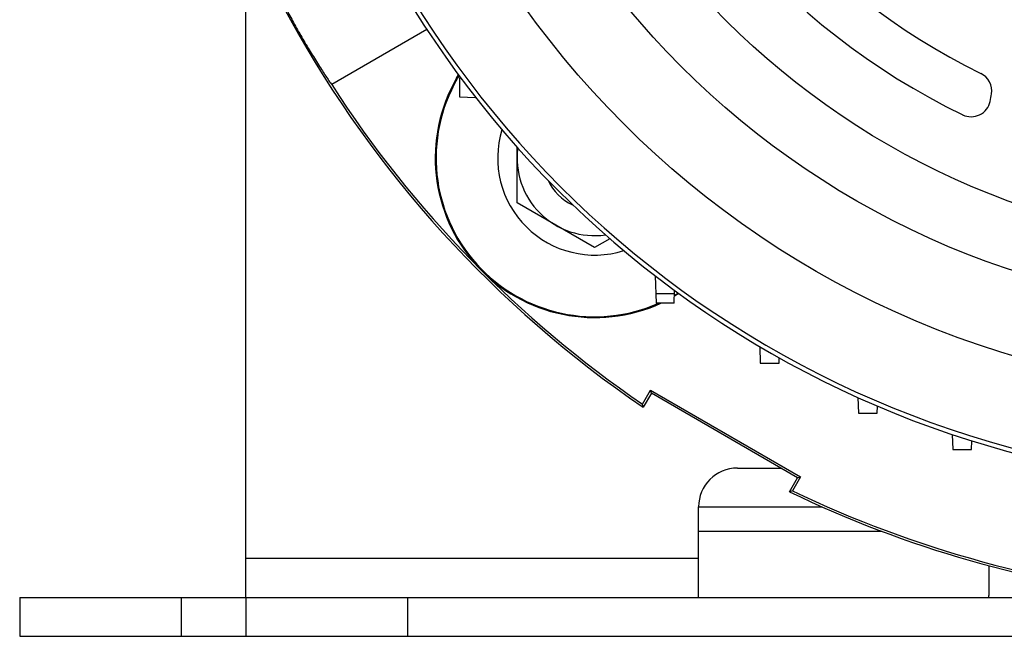
# Model space of a CAD drawing. Units: millimetres. Extents: x -1286 to 2357, y -577 to 1075.
# Drawn here: x 1948 to 2101, y 22 to 118 of the extents above; entities that cross this region are included whole.
import ezdxf

# ---------------------------------------------------------------- set-up
doc = ezdxf.new("R2010")
doc.units = ezdxf.units.MM
doc.header["$LTSCALE"] = 19.36
doc.layers.get('0').update_dxf_attribs({"linetype": 'CONTINUOUS'})

msp = doc.modelspace()

# ---------------------------------------------------------------- linework, layer by layer
at = {"color": 3, "linetype": 'CONTINUOUS'}
for p, q in [((1983.42, 28.19), (1983.42, 127.19)), ((2059.42, 48.19), (2066.16, 48.19)), ((2053.42, 42.19), (2072.55, 42.19)), ((2053.42, 28.19), (2053.42, 42.19)), ((2098.32, 33.1), (2098.32, 28.49)), ((1983.42, 28.19), (2303.42, 28.19))]:
    msp.add_line(p, q, dxfattribs=at)
at = {"color": 7, "linetype": 'CONTINUOUS'}
for p, q in [((2011.41, 115.97), (1996.68, 107.47)), ((2016, 108.45), (2016.29, 108.96)), ((2016.38, 108.85), (2016.11, 108.39)), ((2016.65, 108.47), (2016.43, 108.46)), ((2016.43, 108.46), (2016.43, 105.57)), ((2016.43, 105.57), (2018.94, 105.48)), ((2025.35, 89.19), (2025.35, 97.8)), ((2037.35, 82.27), (2025.35, 89.19)), ((2039.71, 83.63), (2037.35, 82.27)), ((2046.7, 77.9), (2046.85, 73.7)), ((2046.8, 75.2), (2049.7, 75.2)), ((2049.64, 73.7), (2049.71, 75.64)), ((2050.37, 75.16), (2049.68, 74.77)), ((2049.69, 74.92), (2050.25, 75.25)), ((2049.64, 73.7), (2046.85, 73.7)), ((2062.89, 66.96), (2062.97, 64.43)), ((2062.97, 64.43), (2065.87, 64.43)), ((2065.87, 64.43), (2065.9, 65.23)), ((2044.75, 58.07), (2045.99, 60.22)), ((2046.12, 59.76), (2044.86, 57.59)), ((2045.99, 60.22), (2069.19, 46.83)), ((2046.12, 59.76), (2045.99, 60.22)), ((2068.73, 46.71), (2046.12, 59.76)), ((2044.86, 57.59), (2044.75, 58.07)), ((2078.06, 59.1), (2078.15, 56.7)), ((2078.15, 56.7), (2081.04, 56.7)), ((2081.04, 56.7), (2081.08, 57.78)), ((2092.66, 53.38), (2092.74, 51.08)), ((2095.64, 51.08), (2095.68, 52.4)), ((2092.74, 51.08), (2095.64, 51.08)), ((2067.47, 44.53), (2068.73, 46.71)), ((2069.19, 46.83), (2067.95, 44.68)), ((2068.73, 46.71), (2069.19, 46.83)), ((2067.95, 44.68), (2067.47, 44.53)), ((1948.42, 28.19), (1983.42, 28.19)), ((1948.42, 28.19), (1948.42, 22.19)), ((1983.42, 28.19), (1983.42, 22.19)), ((2098.32, 28.19), (2098.32, 28.49)), ((1948.42, 22.19), (2338.42, 22.19))]:
    msp.add_line(p, q, dxfattribs=at)
at = {"color": 9, "linetype": 'CONTINUOUS'}
for p, q in [((2016.11, 108.39), (2016, 108.45)), ((2049.68, 74.77), (2049.68, 74.77)), ((2081.83, 38.39), (2053.42, 38.39)), ((2053.42, 34.19), (1983.42, 34.19)), ((1973.42, 28.19), (1973.42, 22.19)), ((2008.42, 28.19), (2008.42, 22.19))]:
    msp.add_line(p, q, dxfattribs=at)
for radius in [142.49, 129.93, 120]:
    msp.add_circle((2142.56, 202.19), radius, dxfattribs=at)
at = {"color": 7, "linetype": 'CONTINUOUS'}
for centre, radius, start, end in [((2143.42, 202.19), 175, 182.1955, 235.7212), ((2142.56, 202.19), 156.95, 189.6778, 260.3222), ((2142.56, 202.19), 103.5, 196.5254, 243.9417), ((2142.56, 202.19), 110.5, 196.5447, 244.0893), ((2037.35, 96.12), 24.66, 150, 294.5731), ((2037.35, 96.12), 24.53, 150, 293.895), ((2095.77, 106.51), 3, 350.7842, 63.9417), ((2143.42, 202.19), 174.66, 212.8421, 235.6023), ((2074.06, 110.04), 25, 348.0824, 350.7842), ((2095.58, 105.5), 3, 244.0893, 348.0824), ((2037.35, 96.12), 15, 163.0587, 287.4079), ((2037.35, 96.12), 12, 172.5397, 277.9273), ((2037.35, 96.12), 8, 205.7174, 244.7398), ((2037.35, 96.12), 24.66, 299.9898, 300), ((2143.42, 202.19), 175, 244.2788, 263.8851), ((2143.42, 202.19), 174.66, 244.3977, 265.0194)]:
    msp.add_arc(centre, radius, start, end, dxfattribs=at)
at = {"color": 9, "linetype": 'CONTINUOUS'}
msp.add_arc((2142.56, 202.19), 156.27, 188.1793, 261.8207, dxfattribs=at)
at = {"color": 3, "linetype": 'CONTINUOUS'}
msp.add_arc((2059.42, 42.19), 6, 90, 180, dxfattribs=at)
at = {"color": 7, "linetype": 'CONTINUOUS'}
msp.add_open_spline([(1988.02, 122.47), (1988.12, 122.25), (1988.34, 121.76), (1988.72, 120.99), (1989.16, 120.12), (1989.84, 118.78), (1990.8, 116.99), (1992.04, 114.79), (1993.33, 112.61), (1994.4, 110.89), (1995.21, 109.63), (1995.75, 108.81), (1996.23, 108.1), (1996.54, 107.66), (1996.68, 107.47)], degree=3, knots=[0, 0, 0, 0, 0.042045, 0.091887, 0.148679, 0.211459, 0.350642, 0.5, 0.649358, 0.788541, 0.851321, 0.908113, 0.957955, 1, 1, 1, 1], dxfattribs=at)

doc.saveas('drawing.dxf')
